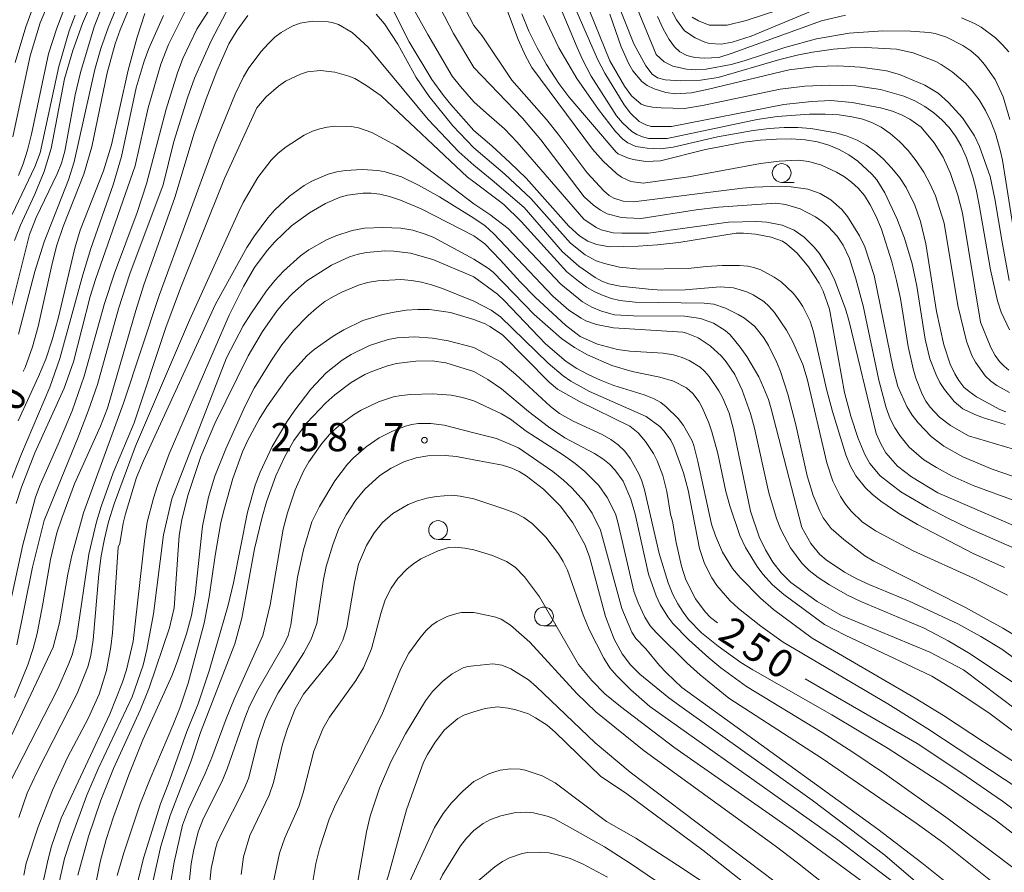
# Model space of a CAD drawing. Units: millimetres. Extents: x -76000 to -74000, y 25500 to 27000.
# Drawn here: x -74829 to -74698, y 26770 to 26884 of the extents above; entities that cross this region are included whole.
import ezdxf

# ---------------------------------------------------------------- set-up
doc = ezdxf.new("R2010")
doc.units = ezdxf.units.MM
for name, color, linetype, lineweight in [('633100_広葉樹林', 7, 'Continuous', 9), ('710100_等高線（計曲線）', 7, 'Continuous', 20), ('710107_等高線（計曲線）（注記）', 7, 'Continuous', 20), ('710200_等高線（主曲線）', 7, 'Continuous', 9), ('731200_図化機測定による標高点', 7, 'Continuous', 20), ('731207_図化機測定による標高点（注記）', 7, 'Continuous', 20)]:
    doc.layers.add(name, color=color, linetype=linetype, lineweight=lineweight)
doc.styles.add('Style-WORKING', font='txt')

msp = doc.modelspace()

# ---------------------------------------------------------------- linework, layer by layer
at = {"layer": '633100_広葉樹林'}
for p, q in [((-74727.24, 26862.24), (-74725.57, 26862.24)), ((-74773.05, 26814.61), (-74771.38, 26814.61)), ((-74758.93, 26803.09), (-74757.26, 26803.09))]:
    msp.add_line(p, q, dxfattribs=at)
for centre in [(-74727.24, 26863.49), (-74773.05, 26815.86), (-74758.93, 26804.34)]:
    msp.add_circle(centre, 1.25, dxfattribs=at)
at = {"layer": '710100_等高線（計曲線）', "flags": 128}
for points in [[(-74828.35, 26837.01), (-74828.11, 26837.53), (-74827.1, 26840.29), (-74826.37, 26842.99), (-74824.47, 26851.58), (-74823.87, 26853.87), (-74823.03, 26856.36), (-74820.29, 26863.33), (-74819.2, 26866.97), (-74817.16, 26876.84), (-74816.08, 26880.72), (-74815.44, 26882.57), (-74813.56, 26887.14), (-74811.49, 26890.9), (-74807.87, 26896.98), (-74806.4, 26900.05), (-74803.86, 26913.74), (-74802.94, 26917.26), (-74800.65, 26924.29)], [(-74768.27, 26869.14), (-74771.36, 26872.63), (-74772.34, 26873.82), (-74773.86, 26875.94), (-74776.92, 26880.99), (-74782.22, 26891.61)], [(-74822.5, 26886.41), (-74823.89, 26882.8), (-74825, 26879.4), (-74827.26, 26868.66), (-74827.77, 26866.53), (-74828.35, 26864.69), (-74829, 26863.17)], [(-74800.77, 26885.97), (-74803.32, 26881.13), (-74805.5, 26876.14), (-74806.47, 26873.51), (-74808.28, 26867.71), (-74809.69, 26861.91), (-74814.15, 26850.02), (-74815.66, 26845.35), (-74818.47, 26835.27), (-74819.64, 26831.85), (-74821.05, 26828.24), (-74825.55, 26817.14), (-74827.12, 26810.89), (-74829.19, 26800.54)], [(-74697.42, 26829.92), (-74700.34, 26830.83), (-74701.5, 26831.28), (-74703.07, 26832.03), (-74704.24, 26833.02), (-74705.55, 26834.62), (-74706.14, 26835.55), (-74706.66, 26836.55), (-74707.49, 26838.7), (-74708.12, 26841.33), (-74709.23, 26848.41), (-74709.85, 26851.38), (-74710.86, 26854.78), (-74711.87, 26857.43), (-74713.49, 26860.84), (-74714.57, 26862.56), (-74715.21, 26863.32), (-74717.1, 26865.05), (-74718.3, 26865.91), (-74719.58, 26866.63), (-74720.96, 26867.21), (-74722.46, 26867.64), (-74724.12, 26867.92), (-74725.95, 26868.04), (-74727.92, 26868.02), (-74730.04, 26867.86), (-74732.3, 26867.58), (-74737.39, 26866.63), (-74743.4, 26865.13), (-74745.35, 26865), (-74747.03, 26865.27), (-74747.79, 26865.49), (-74749.03, 26866.05), (-74749.29, 26866.26), (-74755.61, 26873.66), (-74756.94, 26875.44), (-74758.6, 26877.98), (-74759.85, 26880.17), (-74760.93, 26882.42), (-74761.86, 26884.73)], [(-74727.48, 26885.32), (-74731.96, 26883.82), (-74734.49, 26883.23), (-74736.92, 26883.2), (-74738.32, 26883.77), (-74739.15, 26884.27)], [(-74750.15, 26884.66), (-74748.64, 26880.34), (-74747.62, 26878.05), (-74747.08, 26877.12), (-74745.89, 26875.69), (-74745.17, 26875.16), (-74744.24, 26874.71), (-74742.7, 26874.22), (-74741.39, 26874.07), (-74739.27, 26874.17), (-74737, 26874.69), (-74726.24, 26877.27), (-74722.58, 26877.7), (-74719.76, 26877.78), (-74716.75, 26877.61), (-74713.28, 26877.11), (-74711.54, 26876.62), (-74708.16, 26875.19), (-74706.38, 26874.13), (-74704.98, 26872.89), (-74703.15, 26870.83), (-74701.52, 26868.44), (-74700.85, 26867.03), (-74699.43, 26863), (-74698.82, 26860.03), (-74697.82, 26854.28), (-74696.89, 26849.14)], [(-74768.27, 26869.14), (-74765.9, 26867.12), (-74763.47, 26864.88), (-74761.31, 26862.79), (-74755.63, 26856.39), (-74754.17, 26855.1), (-74753.08, 26854.41), (-74752.51, 26854.17), (-74751.89, 26853.97), (-74750.18, 26853.66), (-74746.39, 26853.74), (-74743.79, 26853.91), (-74740.97, 26854.22), (-74733.3, 26855.44), (-74732.33, 26855.47), (-74730.73, 26855.33), (-74728.62, 26854.91), (-74727.14, 26854.38), (-74726.57, 26854.01), (-74725.18, 26852.78), (-74723.66, 26850.98), (-74722.25, 26848.77), (-74721.72, 26847.72), (-74720.86, 26845.31), (-74718.85, 26834.22), (-74718.03, 26831.03), (-74717.02, 26828.08), (-74716.14, 26825.92), (-74715.48, 26824.73), (-74714.09, 26823.08), (-74711.36, 26820.95), (-74707.69, 26818.83), (-74705.16, 26817.49), (-74702.33, 26816.13), (-74693.64, 26812.29)], [(-74828.29, 26769.83), (-74827.96, 26771.42), (-74826.37, 26776.27), (-74824.45, 26781.16), (-74822.47, 26785.51), (-74819.72, 26790.71), (-74818.24, 26793.97), (-74817.26, 26797.1), (-74816.67, 26800.3), (-74816.46, 26802.16), (-74815.68, 26813.56), (-74815.46, 26814.08), (-74815.03, 26816.78), (-74814.73, 26818), (-74813.27, 26822.89), (-74812.33, 26825.1), (-74802.7, 26845.97), (-74798.53, 26853.53), (-74797.51, 26855.12), (-74795.73, 26857.51), (-74794.79, 26858.57), (-74792.87, 26860.41), (-74790.92, 26861.83), (-74789.89, 26862.42), (-74787.69, 26863.34), (-74786.56, 26863.64), (-74785.41, 26863.82), (-74783.18, 26863.95), (-74781.09, 26863.82), (-74780.1, 26863.65), (-74777.94, 26862.99), (-74775.64, 26861.85), (-74772.86, 26860.33), (-74768.27, 26857.47)], [(-74694.73, 26794.42), (-74702.12, 26799.33), (-74705.05, 26801.09), (-74708.22, 26802.77), (-74716.69, 26806.33), (-74718.47, 26807.18), (-74720.86, 26808.55), (-74722.37, 26809.53), (-74723.57, 26810.46), (-74724.55, 26811.45), (-74726.04, 26813.49), (-74727.33, 26815.92), (-74727.91, 26817.38), (-74728.94, 26820.81), (-74730.84, 26829.46), (-74731.4, 26831.4), (-74732.49, 26834.53), (-74733.5, 26836.6), (-74734.62, 26838.28), (-74735.26, 26839.04), (-74736.75, 26840.44), (-74738.39, 26841.52), (-74739.93, 26842.13), (-74740.43, 26842.24), (-74749.67, 26842.82), (-74751.94, 26843.28), (-74753.34, 26843.77), (-74753.98, 26844.11), (-74755.6, 26845.2), (-74757.76, 26847.06), (-74765.61, 26855.36), (-74766.78, 26856.43), (-74768.27, 26857.47)], [(-74768.27, 26843.93), (-74771.4, 26844.88), (-74774.21, 26845.26), (-74775.73, 26845.28), (-74777.28, 26845.18), (-74778.88, 26844.94), (-74780.43, 26844.62), (-74783.08, 26843.79), (-74785.62, 26842.55), (-74787.04, 26841.71), (-74789.56, 26839.96), (-74790.5, 26839.15), (-74793, 26836.4), (-74795.88, 26832.3), (-74796.89, 26830.67), (-74798.47, 26827.76), (-74799.11, 26826.3), (-74800.39, 26822.73), (-74801.53, 26818.79), (-74801.99, 26816.85), (-74802.78, 26812.47), (-74803.58, 26806.96), (-74804.25, 26803.42), (-74806.37, 26795.43), (-74807.45, 26792.24), (-74808.39, 26789.8), (-74811.44, 26782.67), (-74812.79, 26779.2), (-74814.95, 26772.79), (-74815.81, 26769.77)], [(-74768.27, 26843.93), (-74766.79, 26843.37), (-74766.15, 26843.03), (-74764.48, 26841.88), (-74758.23, 26835.59), (-74757.11, 26834.66), (-74754.18, 26833.01), (-74747.47, 26829.72), (-74746.36, 26828.81), (-74745.4, 26827.69), (-74744.33, 26826.05), (-74743.82, 26825.09), (-74743.07, 26823.15), (-74742.57, 26821), (-74742.08, 26817.96), (-74741.79, 26817.05), (-74741.32, 26814.19), (-74740.58, 26811.04), (-74740.01, 26809.22), (-74738.71, 26806.7), (-74737.44, 26804.95), (-74736.72, 26804.2), (-74735.81, 26803.46)], [(-74803.77, 26765.75), (-74803.31, 26770.7), (-74802.74, 26773.32), (-74802.48, 26774.13), (-74802.03, 26775.18), (-74798.9, 26781.32), (-74798.33, 26782.71), (-74797.03, 26787.81), (-74796.15, 26790.45), (-74795.63, 26791.7), (-74794.36, 26794.15), (-74790.96, 26799.47), (-74789.98, 26801.29), (-74789.22, 26803.37), (-74788.31, 26809.25), (-74787.95, 26811), (-74787.1, 26813.9), (-74786.28, 26816.05), (-74785.31, 26817.91), (-74784.07, 26819.78), (-74782.79, 26821.33), (-74780.8, 26823.12), (-74779.31, 26824.1), (-74777.61, 26824.96), (-74775.97, 26825.49), (-74774.41, 26825.74), (-74772.1, 26825.81), (-74770.57, 26825.66), (-74768.27, 26825.24)], [(-74690.31, 26752.63), (-74713.5, 26772.51), (-74723.16, 26779.82), (-74740.52, 26792.2), (-74742.27, 26793.46), (-74746.17, 26796.63), (-74747.41, 26797.9), (-74748.49, 26799.35), (-74749.55, 26801.31), (-74750.74, 26804.34), (-74752.87, 26812.3), (-74753.46, 26813.95), (-74755.07, 26816.82), (-74756.73, 26819.06), (-74759, 26821.29), (-74761.29, 26823.09), (-74762.23, 26823.68), (-74763.22, 26824.13), (-74764.44, 26824.51), (-74768.27, 26825.24)], [(-74724.11, 26795.99), (-74709.18, 26787.37), (-74703.36, 26783.53), (-74697.78, 26779.68), (-74692.38, 26775.58), (-74680.13, 26765.2)], [(-74768.27, 26791.6), (-74769.6, 26791.16), (-74770.42, 26790.73), (-74772.17, 26789.22), (-74773.44, 26787.57), (-74774.47, 26785.92), (-74774.98, 26784.88), (-74777.24, 26778.52), (-74779.65, 26769.8), (-74780.61, 26767), (-74783.89, 26759.19), (-74786.26, 26752.61), (-74792.86, 26737.38), (-74793.86, 26735.69), (-74795.27, 26733.63), (-74797.13, 26731.47), (-74805.31, 26725.18), (-74807.77, 26723.06), (-74812.22, 26718.59), (-74817.31, 26712.81), (-74819.89, 26709.49), (-74823.31, 26704.54), (-74826.53, 26698.98), (-74830.43, 26691.24)], [(-74768.27, 26791.6), (-74766.76, 26792.06), (-74765.13, 26792.26), (-74763.71, 26792.1), (-74762.67, 26791.87), (-74761.01, 26791.32), (-74760.05, 26790.82), (-74758.52, 26789.85), (-74757.42, 26788.91), (-74751.36, 26782.98), (-74748.08, 26780.81), (-74737.73, 26773.17), (-74721.99, 26760.7)]]:
    msp.add_lwpolyline(points, dxfattribs=at)
at = {"layer": '710200_等高線（主曲線）', "flags": 128}
for points in [[(-74829.75, 26868.32), (-74827.43, 26879.11), (-74826.11, 26883.5), (-74824.32, 26887.81), (-74823.27, 26889.93), (-74821.98, 26892.25), (-74818.13, 26898.56), (-74817.4, 26899.96), (-74816.59, 26902.1), (-74816.15, 26903.62), (-74815.21, 26907.47), (-74812.48, 26923.26), (-74812.5, 26925.25), (-74813.26, 26932.63), (-74813.67, 26937.65), (-74813.78, 26945.25), (-74813.55, 26949.35), (-74810.85, 26966.04), (-74809.61, 26972.64), (-74806.01, 26989.69), (-74805.13, 26994.57), (-74804.36, 27000)], [(-74809.31, 27000), (-74809.31, 26999.98), (-74811.19, 26980.97), (-74812.01, 26970.61), (-74812.68, 26965.82), (-74814.39, 26956.84), (-74815.62, 26948.72), (-74815.92, 26944.59), (-74815.93, 26939.64), (-74815.54, 26933.69), (-74814.49, 26924.73), (-74814.42, 26920.98), (-74814.63, 26919.56), (-74815.29, 26915.99), (-74815.95, 26912.8), (-74817.2, 26905.42), (-74817.67, 26902.83), (-74818.36, 26900.68), (-74825.03, 26889.88), (-74827.2, 26885.15), (-74828, 26883), (-74829.42, 26878.24)], [(-74752.39, 26899.77), (-74743.98, 26879.29), (-74742.91, 26878.32), (-74741.76, 26877.73), (-74739.91, 26877.32), (-74738.7, 26877.24), (-74737.29, 26877.33), (-74733.98, 26877.97), (-74732.26, 26878.44), (-74726.81, 26880.24), (-74722.61, 26881.39), (-74718.26, 26882.14), (-74713.73, 26882.45), (-74710.05, 26882.4), (-74707.56, 26882.23), (-74706.78, 26882.08), (-74705.26, 26881.6), (-74703.1, 26880.51), (-74702.02, 26879.77), (-74701.05, 26878.93), (-74700.18, 26877.98), (-74698.76, 26875.96), (-74697.69, 26873.65), (-74696.83, 26870.62)], [(-74696.23, 26855.39), (-74697.81, 26865.19), (-74698.09, 26866.52), (-74698.75, 26868.74), (-74699.34, 26870.35), (-74700.06, 26871.84), (-74700.91, 26873.23), (-74701.82, 26874.46), (-74702.73, 26875.49), (-74704.5, 26876.99), (-74705.96, 26877.98), (-74706.69, 26878.36), (-74709.7, 26879.5), (-74711.91, 26880), (-74716, 26880.21), (-74718.14, 26880.19), (-74720.33, 26880.02), (-74723.12, 26879.62), (-74725.18, 26879.22), (-74727.5, 26878.65), (-74735.69, 26876.24), (-74738.06, 26875.86), (-74740.68, 26875.79), (-74742.76, 26875.9), (-74743.79, 26876.18), (-74744.52, 26876.67), (-74745.34, 26877.8), (-74746.94, 26880.7), (-74753.2, 26896.53)], [(-74756.05, 26893.06), (-74750.14, 26878.44), (-74748.21, 26875.05), (-74747.24, 26873.78), (-74745.96, 26872.69), (-74745.37, 26872.43), (-74744.48, 26872.25), (-74743.29, 26872.16), (-74740.21, 26872.1), (-74737.8, 26872.51), (-74727.42, 26874.68), (-74724.17, 26875.06), (-74720.89, 26875.22), (-74717.37, 26875.12), (-74714.08, 26874.63), (-74710.95, 26873.73), (-74709.49, 26873.11), (-74708.16, 26872.38), (-74706.96, 26871.53), (-74705.88, 26870.58), (-74704.92, 26869.54), (-74704.07, 26868.41), (-74703.3, 26867.1), (-74702.6, 26865.51), (-74701.77, 26862.99), (-74701.32, 26861.28), (-74700.89, 26859.26), (-74699.4, 26850.55), (-74698.47, 26846.44), (-74697.98, 26844.91), (-74696.88, 26842.55)], [(-74830.55, 26804.02), (-74828.41, 26813.89), (-74826.7, 26820.24), (-74826.09, 26821.87), (-74823.68, 26827.31), (-74821.84, 26831.77), (-74820.23, 26836.38), (-74817.5, 26846.06), (-74816.2, 26850.13), (-74813.17, 26858.2), (-74811.93, 26862.06), (-74809.32, 26872), (-74807.8, 26876.83), (-74807.06, 26878.75), (-74805.2, 26882.66), (-74800.48, 26890.06)], [(-74758.59, 26890), (-74754.5, 26880.21), (-74753.81, 26878.63), (-74752.64, 26876.39), (-74749.26, 26871.12), (-74748.46, 26870.17), (-74747.2, 26869.03), (-74746.53, 26868.61), (-74745.79, 26868.29), (-74744.95, 26868.1), (-74742.49, 26868.08), (-74730.51, 26870.64), (-74727.82, 26871.03), (-74723.52, 26871.34), (-74721.44, 26871.35), (-74719.56, 26871.23), (-74717.89, 26871), (-74716.41, 26870.66), (-74715.14, 26870.2), (-74713.96, 26869.59), (-74712.76, 26868.75), (-74711.55, 26867.71), (-74710.37, 26866.48), (-74709.29, 26865.11), (-74708.29, 26863.59), (-74707.42, 26862), (-74706.71, 26860.44), (-74705.56, 26856.81), (-74703.73, 26845.82), (-74702.59, 26841.04), (-74701.9, 26839.15), (-74701.41, 26838.24), (-74700.11, 26836.45), (-74699.36, 26835.72), (-74698.55, 26835.12), (-74696.88, 26834.19)], [(-74765.2, 26888.9), (-74762.39, 26881.31), (-74761.41, 26879.11), (-74760.55, 26877.55), (-74752.47, 26866.67), (-74751.02, 26865.08), (-74749.26, 26863.4), (-74748.59, 26862.92), (-74747.35, 26862.37), (-74745.72, 26862.13), (-74739.68, 26862.97), (-74730.08, 26864.75), (-74727.57, 26865.05), (-74725.03, 26865.22), (-74723.61, 26865.02), (-74721.94, 26864.52), (-74719.93, 26863.59), (-74718.88, 26862.97), (-74717.92, 26862.26), (-74717.03, 26861.46), (-74716.21, 26860.49), (-74715.42, 26859.26), (-74714.67, 26857.77), (-74713.95, 26856.01), (-74712.55, 26851.62), (-74711.92, 26849.16), (-74711.41, 26846.75), (-74710.37, 26840.34), (-74709.72, 26837.37), (-74709.36, 26836.12), (-74708.51, 26833.98), (-74708.01, 26833.07), (-74707.46, 26832.26), (-74706.2, 26830.91), (-74704.75, 26829.82), (-74702.33, 26828.44), (-74690.31, 26824.87)], [(-74696.94, 26837.18), (-74697.57, 26837.71), (-74698.18, 26838.35), (-74698.78, 26839.16), (-74699.36, 26840.21), (-74700.74, 26843.6), (-74703.12, 26858.15), (-74703.77, 26860.53), (-74704.71, 26863.42), (-74705.71, 26865.62), (-74706.89, 26867.51), (-74708.65, 26869.6), (-74710.13, 26870.65), (-74711.18, 26871.2), (-74712.48, 26871.72), (-74714.06, 26872.19), (-74717.82, 26872.91), (-74720.69, 26873.16), (-74723.25, 26873.04), (-74726.96, 26872.62), (-74741.92, 26869.67), (-74744.63, 26869.71), (-74745.34, 26869.92), (-74746.25, 26870.37), (-74747.4, 26871.45), (-74748.24, 26872.6), (-74750.82, 26876.79), (-74751.8, 26878.67), (-74756.68, 26889.91)], [(-74768.27, 26877.56), (-74771.01, 26882.1), (-74773.98, 26887.89)], [(-74806.28, 26886.07), (-74808.99, 26880.63), (-74810.03, 26877.99), (-74811.7, 26872.2), (-74813.45, 26864.43), (-74818.71, 26849.29), (-74819.41, 26847.01), (-74821.67, 26838.28), (-74822.89, 26834.78), (-74826.82, 26826.16), (-74828.57, 26821.56), (-74829.28, 26819.41)], [(-74777.13, 26886.85), (-74774.42, 26881.95), (-74771.15, 26876.42), (-74770.06, 26875.01), (-74768.27, 26872.98)], [(-74770.05, 26886.61), (-74768.27, 26883.18)], [(-74817.8, 26885.83), (-74818.9, 26883), (-74820.74, 26876.9), (-74821.44, 26873.93), (-74822.81, 26866.39), (-74823.24, 26864.79), (-74823.81, 26863.39), (-74826.61, 26857.56), (-74827.52, 26855.27), (-74831.1, 26840.87)], [(-74829.5, 26854.48), (-74828.74, 26856.53), (-74826.83, 26860.66), (-74825.57, 26863.68), (-74824.62, 26866.74), (-74822.87, 26876.07), (-74821.74, 26879.84), (-74820.46, 26883.41), (-74819.46, 26885.7)], [(-74812.16, 26884.75), (-74813.16, 26881.61), (-74814.36, 26877.19), (-74816.58, 26867.26), (-74817.64, 26863.79), (-74820.76, 26855.87), (-74821.49, 26853.47), (-74823.72, 26844.1), (-74824.48, 26841.22), (-74825.34, 26838.64), (-74826.31, 26836.34), (-74829.05, 26830.44)], [(-74828.97, 26841.99), (-74826.83, 26850.34), (-74825.57, 26854.29), (-74822.32, 26862.56), (-74821.55, 26864.98), (-74818.79, 26877.29), (-74818, 26880.08), (-74817.04, 26882.84), (-74815.91, 26885.58)], [(-74742.07, 26885.43), (-74741.24, 26883.94), (-74740.21, 26882.47), (-74738.78, 26881.51), (-74737.46, 26880.93), (-74736.88, 26880.78), (-74735.29, 26880.68), (-74733.84, 26880.96), (-74731.29, 26881.72), (-74723.1, 26885.18)], [(-74768.27, 26864.52), (-74770.28, 26866.32), (-74774.38, 26870.61), (-74782.39, 26880.26), (-74784.52, 26882.21), (-74786.31, 26883.3), (-74787.15, 26883.58), (-74787.72, 26883.67), (-74789.8, 26883.74), (-74791.42, 26883.48), (-74792.51, 26883.06), (-74793.96, 26882.22), (-74794.81, 26881.59), (-74795.71, 26880.74), (-74796.64, 26879.69), (-74798.28, 26877.5), (-74798.98, 26876.31), (-74800.09, 26874), (-74802.84, 26867.23), (-74810.24, 26847.15), (-74814.99, 26832.78), (-74820.34, 26818.14), (-74821.88, 26812.47), (-74822.4, 26809.99), (-74823.51, 26803.46), (-74824.36, 26800.22), (-74833.34, 26781.3)], [(-74830.22, 26821.86), (-74828.59, 26826.04), (-74824.79, 26834.93), (-74823.47, 26838.74), (-74820.41, 26849.91), (-74819.33, 26853.41), (-74816.36, 26861.9), (-74815.27, 26865.68), (-74813.31, 26874.86), (-74812.24, 26878.41), (-74811.6, 26880.11), (-74809.67, 26884.48)], [(-74821.41, 26884.54), (-74822.21, 26882.45), (-74823.61, 26877.7), (-74826.08, 26866.16), (-74826.79, 26864.3), (-74829.82, 26857.94)], [(-74825.73, 26806), (-74824.74, 26811.93), (-74823.87, 26815.47), (-74823.23, 26817.46), (-74821.5, 26822.02), (-74818.04, 26829.72), (-74817.14, 26832.12), (-74813.36, 26845.16), (-74812.27, 26848.56), (-74808.16, 26860.21), (-74805.55, 26868.78), (-74803.96, 26873.4), (-74802.56, 26877.07), (-74800.93, 26880.72), (-74799.85, 26882.54), (-74798.42, 26884.52)], [(-74781.28, 26884.66), (-74780.19, 26883.37), (-74778.43, 26880.66), (-74775.95, 26876.24), (-74774.23, 26873.69), (-74771.08, 26869.78), (-74768.27, 26866.86)], [(-74697.37, 26831.63), (-74698.14, 26831.95), (-74701.26, 26833.65), (-74702.25, 26834.32), (-74702.93, 26834.94), (-74703.62, 26835.8), (-74704.16, 26836.7), (-74704.77, 26837.99), (-74705.61, 26840.55), (-74706.59, 26845.03), (-74708.02, 26854.03), (-74708.75, 26857.04), (-74709.49, 26859.21), (-74710.62, 26861.57), (-74711.48, 26862.83), (-74712.55, 26864.15), (-74713.71, 26865.39), (-74714.85, 26866.41), (-74715.97, 26867.21), (-74717.16, 26867.85), (-74718.51, 26868.39), (-74720.03, 26868.84), (-74723.34, 26869.42), (-74725.08, 26869.54), (-74726.92, 26869.54), (-74728.91, 26869.42), (-74731.03, 26869.17), (-74735.79, 26868.31), (-74741.72, 26866.94), (-74743.39, 26866.73), (-74745.15, 26866.79), (-74746.66, 26867.04), (-74747.75, 26867.52), (-74748.4, 26867.99), (-74749.38, 26869.03), (-74751.68, 26871.96), (-74754.53, 26876.08), (-74756.96, 26880.18), (-74758.97, 26884.51)], [(-74718.74, 26884.55), (-74721.93, 26883.78), (-74733.83, 26879.46), (-74735.62, 26878.89), (-74737.58, 26878.81), (-74738.82, 26878.9), (-74739.87, 26879.17), (-74740.82, 26879.66), (-74741.54, 26880.32), (-74742.25, 26881.28), (-74743.04, 26882.7), (-74743.79, 26884.37)], [(-74696.97, 26879.63), (-74697.82, 26880.64), (-74698.75, 26881.54), (-74700.62, 26882.94), (-74701.51, 26883.44), (-74703.26, 26884.18)], [(-74692.61, 26821.72), (-74699.19, 26823.97), (-74703.07, 26825.61), (-74705.62, 26827.04), (-74707.31, 26828.35), (-74709.02, 26830.14), (-74709.83, 26831.2), (-74710.54, 26832.35), (-74711.76, 26835.01), (-74712.36, 26837.43), (-74714.89, 26849.83), (-74716.17, 26853.65), (-74716.85, 26855.1), (-74718.45, 26857.68), (-74719.23, 26858.64), (-74720.67, 26859.92), (-74722.09, 26860.76), (-74723.76, 26861.32), (-74725.97, 26861.66), (-74727.38, 26861.72), (-74730.9, 26861.62), (-74732.44, 26861.48), (-74746.99, 26859.62), (-74748.38, 26859.74), (-74749.62, 26860.14), (-74750.22, 26860.49), (-74750.97, 26861.12), (-74753.17, 26863.51), (-74757.03, 26868.67), (-74758.61, 26870.62), (-74763.2, 26875.89), (-74767.19, 26881.79), (-74768.27, 26883.18)], [(-74830.17, 26782.11), (-74823.73, 26794.66), (-74822.27, 26798.05), (-74821.85, 26799.19), (-74821.27, 26801.44), (-74819.62, 26812.66), (-74818.58, 26816.94), (-74817.95, 26818.99), (-74816.36, 26823.48), (-74813.55, 26830.17), (-74809.35, 26842.88), (-74807.37, 26848.12), (-74801.51, 26862.74), (-74797.19, 26872.19), (-74795.96, 26873.63), (-74794.32, 26875.09), (-74793.38, 26875.73), (-74791.4, 26876.69), (-74790.47, 26876.98), (-74788.74, 26877.17), (-74786.79, 26876.94), (-74784.93, 26876.42), (-74784.16, 26876.08), (-74782.69, 26875.21), (-74780.65, 26873.76), (-74769.12, 26862.95), (-74768.27, 26862.31)], [(-74768.27, 26877.56), (-74761.77, 26870.79), (-74759.34, 26867.91), (-74753.59, 26860.33), (-74752.31, 26859.2), (-74751.41, 26858.54), (-74750.51, 26858.06), (-74748.75, 26857.6), (-74747.92, 26857.49), (-74745.97, 26857.44), (-74738.63, 26858.58), (-74735.65, 26858.93), (-74728.03, 26859.47), (-74726.71, 26859.3), (-74724.79, 26858.72), (-74722.74, 26857.66), (-74721.84, 26857.04), (-74721.06, 26856.37), (-74719.83, 26855.07), (-74719.03, 26853.87), (-74718.18, 26852.09), (-74717.33, 26849.37), (-74716.37, 26845.79), (-74714.28, 26835.83), (-74713.31, 26832.17), (-74712.76, 26830.71), (-74712.15, 26829.5), (-74711.5, 26828.49), (-74710.22, 26826.91), (-74708.29, 26825.24), (-74706.6, 26824.18), (-74704.49, 26823.03), (-74701.71, 26821.78), (-74695.89, 26819.67)], [(-74692.43, 26814.78), (-74706.4, 26820.84), (-74709.95, 26822.94), (-74711.81, 26824.38), (-74713.34, 26826.18), (-74714.02, 26827.35), (-74714.63, 26828.75), (-74718.23, 26843.69), (-74718.72, 26845.35), (-74720.15, 26849.14), (-74720.85, 26850.61), (-74722.25, 26852.81), (-74722.93, 26853.65), (-74724.23, 26854.93), (-74725.58, 26855.87), (-74727.16, 26856.54), (-74729.21, 26856.93), (-74730.54, 26857.01), (-74734.31, 26856.91), (-74745, 26855.45), (-74748.56, 26855.44), (-74749.71, 26855.52), (-74751.3, 26855.89), (-74751.99, 26856.2), (-74753.61, 26857.33), (-74762.5, 26867.62), (-74764.21, 26869.37), (-74766.59, 26871.46), (-74768.27, 26872.98)], [(-74768.27, 26859.39), (-74776.32, 26865.5), (-74778.59, 26867.12), (-74781.87, 26868.9), (-74783.64, 26869.51), (-74784.62, 26869.67), (-74786.8, 26869.72), (-74787.83, 26869.6), (-74788.8, 26869.39), (-74789.8, 26869.05), (-74790.9, 26868.52), (-74793.3, 26867), (-74794.36, 26866.13), (-74795.3, 26865.2), (-74797.06, 26862.88), (-74799.04, 26859.54), (-74799.62, 26858.36), (-74806.18, 26843.87), (-74813.38, 26827.04), (-74816.25, 26819.37), (-74816.98, 26816.95), (-74817.54, 26814.7), (-74817.96, 26812.44), (-74818.28, 26809.97), (-74819.01, 26801.21), (-74819.35, 26799.11), (-74819.76, 26797.6), (-74821.18, 26794.06), (-74826.5, 26783.59), (-74827.84, 26780.74), (-74828.96, 26777.52)], [(-74768.27, 26866.86), (-74764.16, 26863.33), (-74760.66, 26860.09), (-74755.37, 26854.14), (-74753.45, 26852.57), (-74751.96, 26851.76), (-74750.87, 26851.41), (-74748.85, 26850.94), (-74746.17, 26850.68), (-74739.72, 26850.75), (-74737.32, 26851.03), (-74735.18, 26851.14), (-74732.86, 26851.16), (-74731.75, 26851.07), (-74730.93, 26850.9), (-74730.01, 26850.55), (-74728.24, 26849.59), (-74727.32, 26848.95), (-74725.71, 26847.46), (-74725.02, 26846.6), (-74724.41, 26845.67), (-74723.43, 26843.71), (-74722.99, 26842.28), (-74721.26, 26834.66), (-74720.47, 26831.65), (-74718.68, 26825.89), (-74718.11, 26824.47), (-74717.33, 26823.09), (-74716.07, 26821.49), (-74715.19, 26820.65), (-74714.03, 26819.72), (-74711.6, 26818.05), (-74709.13, 26816.58), (-74701.72, 26812.73), (-74697.54, 26810.85)], [(-74697.14, 26807.18), (-74701.68, 26809.44), (-74709.69, 26813.09), (-74714.74, 26815.74), (-74716.52, 26816.97), (-74717.96, 26818.36), (-74718.74, 26819.32), (-74719.39, 26820.33), (-74720.4, 26822.37), (-74721.21, 26824.82), (-74723.82, 26836.04), (-74724.43, 26837.95), (-74725.81, 26841.07), (-74726.59, 26842.51), (-74728.21, 26844.9), (-74728.94, 26845.74), (-74729.6, 26846.33), (-74731.04, 26847.22), (-74731.9, 26847.63), (-74733.67, 26848.19), (-74735.42, 26848.3), (-74740.12, 26847.9), (-74743.28, 26847.88), (-74745.01, 26847.98), (-74748.78, 26848.4), (-74750.28, 26848.69), (-74751.21, 26849.04), (-74752.1, 26849.54), (-74754.26, 26851.04), (-74756.45, 26852.99), (-74761.59, 26858.9), (-74765.84, 26862.53), (-74768.27, 26864.52)], [(-74768.27, 26862.31), (-74765.03, 26859.88), (-74764.26, 26859.27), (-74761.96, 26857.04), (-74755.88, 26850.32), (-74754.34, 26849.06), (-74753.24, 26848.27), (-74752.14, 26847.62), (-74751.05, 26847.13), (-74749.94, 26846.76), (-74748.8, 26846.49), (-74746.75, 26846.25), (-74737.58, 26846.14), (-74736.26, 26846), (-74734.73, 26845.46), (-74733.03, 26844.63), (-74732.21, 26844.13), (-74730.83, 26843), (-74729.62, 26841.48), (-74729, 26840.48), (-74727.88, 26838.22), (-74727.4, 26837.01), (-74726.43, 26833.97), (-74725.35, 26829.89), (-74723.85, 26823.1), (-74723.03, 26820.48), (-74722.15, 26818.37), (-74721.69, 26817.49), (-74720.63, 26816.07), (-74718.96, 26814.58), (-74716.16, 26812.4), (-74714.97, 26811.7), (-74702.71, 26805.52), (-74697.75, 26802.79), (-74685.97, 26795.71)], [(-74825.83, 26768.3), (-74825.04, 26771.95), (-74824.57, 26773.71), (-74823.3, 26777.43), (-74816.8, 26791.31), (-74815.13, 26795.57), (-74814.6, 26797.21), (-74813.68, 26801), (-74812.19, 26814.37), (-74811.83, 26816.9), (-74811, 26820.1), (-74810.45, 26821.81), (-74808.88, 26826.01), (-74800.88, 26844.51), (-74798.99, 26848.36), (-74797.51, 26850.89), (-74795.83, 26853.14), (-74794.82, 26854.29), (-74792.57, 26856.42), (-74790.17, 26858.19), (-74788.07, 26859.44), (-74786.12, 26860.25), (-74785.12, 26860.53), (-74783.06, 26860.81), (-74781.99, 26860.81), (-74780.83, 26860.68), (-74779.51, 26860.36), (-74778.05, 26859.85), (-74775.28, 26858.69), (-74768.27, 26855.1)], [(-74683.22, 26789.21), (-74697.89, 26799.97), (-74700.68, 26801.67), (-74703.76, 26803.34), (-74710.34, 26806.43), (-74715.48, 26808.53), (-74717.11, 26809.31), (-74718.85, 26810.26), (-74721.32, 26811.87), (-74722.15, 26812.61), (-74723.35, 26814.08), (-74724.53, 26816.18), (-74728.62, 26832.03), (-74728.99, 26833.26), (-74729.67, 26834.89), (-74730.3, 26836.28), (-74731.9, 26839.01), (-74732.75, 26840.24), (-74734.12, 26841.91), (-74734.75, 26842.46), (-74736.32, 26843.44), (-74738.06, 26844.1), (-74740.15, 26844.4), (-74747, 26844.43), (-74749.53, 26844.58), (-74751.28, 26845.07), (-74752.56, 26845.59), (-74753.81, 26846.31), (-74756.67, 26848.64), (-74763.71, 26856.07), (-74766.14, 26857.97), (-74768.27, 26859.39)], [(-74768.27, 26851.98), (-74773.7, 26854.91), (-74774.76, 26855.34), (-74776.41, 26855.85), (-74778, 26856.12), (-74780.42, 26856.21), (-74782.84, 26856.12), (-74784.5, 26855.83), (-74786.69, 26855.09), (-74787.94, 26854.56), (-74790.28, 26853.26), (-74791.39, 26852.46), (-74793.67, 26850.38), (-74794.81, 26849.13), (-74795.92, 26847.77), (-74798.03, 26844.72), (-74799.02, 26843.09), (-74801.25, 26838.82), (-74808.56, 26820.02), (-74809.67, 26815.22), (-74810.99, 26804.68), (-74811.86, 26799.91), (-74812.38, 26797.85), (-74813.85, 26793.62), (-74818.37, 26784.02), (-74819.86, 26780.5), (-74821.98, 26774.76), (-74822.87, 26772.04), (-74823.7, 26768.28)], [(-74768.27, 26855.1), (-74766.83, 26854.06), (-74764.77, 26851.91), (-74762.1, 26848.96), (-74760.08, 26846.88), (-74756.05, 26843.19), (-74754.1, 26841.66), (-74751.77, 26840.66), (-74749.12, 26839.95), (-74747.5, 26839.7), (-74743.05, 26839.47), (-74741.65, 26839.24), (-74740.51, 26838.88), (-74739.56, 26838.46), (-74738.11, 26837.58), (-74737.52, 26837.05), (-74736.9, 26836.33), (-74735.63, 26834.43), (-74735.1, 26833.46), (-74734.23, 26831.47), (-74733.68, 26829.28), (-74731.38, 26818.38), (-74730.24, 26814.96), (-74729.4, 26813.22), (-74728.41, 26811.58), (-74727.31, 26810.14), (-74726.03, 26808.88), (-74722.51, 26806.34), (-74719.25, 26804.46), (-74707.48, 26799.56), (-74703.01, 26797.21), (-74688.87, 26786.52)], [(-74821.07, 26769.84), (-74819.65, 26774.96), (-74818, 26779.84), (-74816.32, 26784.03), (-74812.75, 26791.82), (-74811.55, 26794.83), (-74808.85, 26802.8), (-74808.25, 26805.48), (-74807.56, 26815.11), (-74807.2, 26817.2), (-74806.42, 26820.48), (-74804.66, 26825.67), (-74802.83, 26830.09), (-74798.37, 26839.09), (-74796.45, 26842.35), (-74794.49, 26845.14), (-74793.48, 26846.35), (-74792.47, 26847.42), (-74790.56, 26849.1), (-74787.27, 26851.18), (-74784.84, 26852.31), (-74783.72, 26852.65), (-74782.6, 26852.89), (-74780.16, 26853.1), (-74778.93, 26853.08), (-74776.71, 26852.81), (-74773.76, 26851.96), (-74768.27, 26849.63)], [(-74679.1, 26776.1), (-74699.45, 26791.34), (-74702.17, 26793.17), (-74704.82, 26794.91), (-74707.23, 26796.36), (-74718.78, 26801.82), (-74721.52, 26803.25), (-74726.96, 26807.24), (-74728.46, 26808.55), (-74729.73, 26809.96), (-74730.52, 26810.99), (-74732.06, 26813.51), (-74732.81, 26815.15), (-74734.17, 26819.08), (-74734.68, 26820.99), (-74735.73, 26826.08), (-74736.53, 26828.95), (-74736.95, 26830.18), (-74737.82, 26832.21), (-74738.25, 26832.98), (-74739.1, 26834.09), (-74739.91, 26834.82), (-74741.64, 26835.72), (-74743.47, 26836.27), (-74747.17, 26837), (-74749.89, 26837.81), (-74753.11, 26839.21), (-74754.85, 26840.19), (-74756.58, 26841.4), (-74760.22, 26844.59), (-74765.7, 26850.27), (-74766.33, 26850.76), (-74768.27, 26851.98)], [(-74768.27, 26846.41), (-74772.45, 26848.1), (-74773.94, 26848.59), (-74775.27, 26848.94), (-74776.58, 26849.16), (-74778.01, 26849.26), (-74781.08, 26849.1), (-74782.44, 26848.86), (-74783.65, 26848.53), (-74785.9, 26847.6), (-74787.01, 26847.02), (-74788.13, 26846.33), (-74789.25, 26845.47), (-74790.37, 26844.46), (-74792.31, 26842.49), (-74793.87, 26840.56), (-74795.24, 26838.52), (-74797.56, 26834.77), (-74798.77, 26832.45), (-74801.36, 26826.71), (-74802.82, 26823.05), (-74803.67, 26820.25), (-74804.47, 26816.39), (-74805.43, 26807.26), (-74805.94, 26804.47), (-74806.61, 26802), (-74807.78, 26798.41), (-74808.51, 26796.48), (-74812.41, 26787.87), (-74814.29, 26783.22), (-74816.32, 26777.61), (-74817.31, 26774.57), (-74818.12, 26771.58), (-74819.43, 26764.95)], [(-74768.27, 26849.63), (-74765.12, 26847.34), (-74764.17, 26846.44), (-74758.74, 26840.7), (-74755.97, 26838.36), (-74754.56, 26837.43), (-74753.04, 26836.59), (-74751.4, 26835.83), (-74749.63, 26835.14), (-74745.55, 26833.88), (-74744.23, 26833.38), (-74743.33, 26832.86), (-74742.63, 26832.31), (-74741.04, 26830.75), (-74740.33, 26829.8), (-74739.19, 26827.74), (-74738.95, 26827.14), (-74738.41, 26825.02), (-74736.6, 26816.65), (-74736.05, 26815.07), (-74735.11, 26812.92), (-74733.78, 26810.73), (-74732.79, 26809.51), (-74730.08, 26806.78), (-74728.31, 26805.28), (-74723.17, 26801.43), (-74709.45, 26793.42), (-74705.68, 26791.1), (-74694.88, 26783.99)], [(-74695.5, 26781.23), (-74707.73, 26789.35), (-74713.1, 26792.69), (-74727.02, 26800.9), (-74730, 26803.05), (-74732.98, 26805.39), (-74734.16, 26806.46), (-74735.89, 26808.46), (-74736.55, 26809.49), (-74737.53, 26811.41), (-74738.19, 26813.39), (-74739.7, 26821.2), (-74740.34, 26823.48), (-74741.59, 26826.93), (-74742.03, 26827.84), (-74742.9, 26829.07), (-74743.49, 26829.65), (-74745.3, 26831.01), (-74752.87, 26834.34), (-74755.33, 26835.73), (-74756.36, 26836.45), (-74758.39, 26838.14), (-74764.74, 26844.32), (-74765.98, 26845.21), (-74768.27, 26846.41)], [(-74816.34, 26755.53), (-74812.31, 26772.08), (-74810.04, 26779.35), (-74809.05, 26781.97), (-74806.56, 26788.99), (-74805.02, 26792.66), (-74803.55, 26797.06), (-74801.05, 26805.82), (-74800.32, 26808.82), (-74798.47, 26818.25), (-74797.43, 26821.85), (-74796.77, 26823.6), (-74795.17, 26827.01), (-74793.2, 26830.31), (-74792.15, 26831.86), (-74790.01, 26834.67), (-74787.97, 26836.85), (-74785.84, 26838.54), (-74784.64, 26839.28), (-74782.17, 26840.49), (-74779.71, 26841.29), (-74778.5, 26841.51), (-74776.14, 26841.63), (-74773.8, 26841.45), (-74771.71, 26841.12), (-74768.27, 26840.2)], [(-74768.27, 26840.2), (-74764.68, 26838.29), (-74762.69, 26836.61), (-74758.07, 26832.32), (-74756.86, 26831.39), (-74755.05, 26830.39), (-74751.16, 26828.61), (-74750, 26827.94), (-74749.02, 26827.21), (-74748.17, 26826.37), (-74747.39, 26825.35), (-74746.27, 26823.34), (-74745.89, 26822.44), (-74745.52, 26821.23), (-74743.57, 26812.75), (-74742.37, 26808.82), (-74741.74, 26807.28), (-74741.07, 26806), (-74740.38, 26804.91), (-74739.65, 26803.94), (-74737.93, 26802.16), (-74735.7, 26800.39), (-74732.7, 26798.21), (-74731.08, 26797.2), (-74720.55, 26791.21), (-74713.04, 26786.7), (-74705.6, 26781.92), (-74698.59, 26777.05), (-74691.06, 26771.26)], [(-74768.27, 26837.03), (-74772.03, 26838.18), (-74773.83, 26838.43), (-74776, 26838.38), (-74778.59, 26838.07), (-74779.78, 26837.77), (-74781.89, 26837.03), (-74782.79, 26836.62), (-74784.65, 26835.53), (-74786.83, 26833.91), (-74788.03, 26832.81), (-74790.53, 26830.15), (-74792.29, 26827.79), (-74793.54, 26825.59), (-74794.69, 26823.11), (-74795.91, 26819.63), (-74796.52, 26817.58), (-74797.54, 26813.36), (-74799.19, 26804.12), (-74800.13, 26800.69), (-74804.7, 26788.86), (-74805.95, 26785.07), (-74808.75, 26777.8), (-74810.03, 26773.69), (-74812.14, 26764.13)], [(-74695.53, 26770.18), (-74705.05, 26777.34), (-74713.54, 26783.39), (-74717.74, 26786.22), (-74721.85, 26788.87), (-74731.94, 26794.97), (-74735.35, 26797.47), (-74736.94, 26798.8), (-74739.63, 26801.23), (-74741.76, 26803.4), (-74742.41, 26804.26), (-74743.42, 26805.92), (-74743.99, 26807.1), (-74745, 26809.99), (-74746.79, 26817.97), (-74747.36, 26819.96), (-74748.39, 26822.36), (-74749.47, 26823.91), (-74750.18, 26824.65), (-74751.07, 26825.37), (-74752.18, 26826.08), (-74756.15, 26828.18), (-74758.34, 26829.63), (-74760.97, 26831.65), (-74764.58, 26834.7), (-74766.4, 26835.94), (-74768.27, 26837.03)], [(-74809.34, 26765.05), (-74808.23, 26771.55), (-74807.1, 26776.49), (-74806.34, 26778.61), (-74804.09, 26783.4), (-74803.22, 26785.53), (-74801.32, 26790.67), (-74800.23, 26793.31), (-74796.43, 26801.81), (-74795.42, 26805.88), (-74793.7, 26815.98), (-74793.12, 26818.16), (-74792.11, 26821.24), (-74790.99, 26823.71), (-74790.27, 26824.94), (-74788.56, 26827.39), (-74787.27, 26828.91), (-74786.02, 26829.99), (-74784.31, 26831.24), (-74783.29, 26831.84), (-74781, 26832.95), (-74778.98, 26833.61), (-74777.95, 26833.8), (-74776.7, 26833.93), (-74773.81, 26834.02), (-74771.28, 26833.86), (-74769.81, 26833.55), (-74768.27, 26833.09)], [(-74768.27, 26833.09), (-74764.58, 26831.34), (-74763.39, 26830.63), (-74761.32, 26829.03), (-74756.33, 26825.84), (-74754.76, 26824.74), (-74753.48, 26823.69), (-74751.6, 26821.81), (-74750.5, 26820.22), (-74749.4, 26818.03), (-74749.06, 26816.89), (-74746.95, 26807.71), (-74746.36, 26806.13), (-74745.5, 26804.25), (-74744.78, 26803.1), (-74743.93, 26802.13), (-74739.84, 26798.11), (-74738.11, 26796.54), (-74734.3, 26793.42), (-74721.83, 26785.37), (-74709.32, 26776.77), (-74705.61, 26774.09), (-74697.83, 26767.87)], [(-74768.27, 26828.82), (-74772.24, 26829.87), (-74774.01, 26830.09), (-74775.69, 26830.05), (-74776.56, 26829.92), (-74777.41, 26829.71), (-74779.13, 26829.07), (-74780.88, 26828.17), (-74782.63, 26826.96), (-74784.31, 26825.49), (-74785.12, 26824.65), (-74786.8, 26822.44), (-74788.87, 26819), (-74789.86, 26816.97), (-74791.01, 26813.23), (-74791.77, 26809.58), (-74792.67, 26803.22), (-74793.03, 26801.77), (-74793.56, 26800.63), (-74797.08, 26794.54), (-74798.17, 26792.37), (-74798.81, 26790.78), (-74801.16, 26783.99), (-74801.87, 26782.26), (-74804.33, 26777.44), (-74805.04, 26775.61), (-74805.67, 26773.01), (-74805.96, 26771.31), (-74806.62, 26764.88)], [(-74702.56, 26766.68), (-74708.56, 26771.47), (-74714.42, 26775.97), (-74740.56, 26794.86), (-74742.61, 26796.81), (-74743.51, 26797.79), (-74745.37, 26800.03), (-74746.68, 26801.38), (-74747.2, 26802.25), (-74748.56, 26805.41), (-74751.39, 26815.84), (-74752.5, 26818.09), (-74753.56, 26819.67), (-74755.2, 26821.49), (-74756.32, 26822.52), (-74757.73, 26823.65), (-74762.32, 26826.82), (-74765.26, 26828.09), (-74768.27, 26828.82)], [(-74799.32, 26769.92), (-74798.98, 26772.27), (-74798.15, 26775.13), (-74795.56, 26780.5), (-74794.98, 26782.17), (-74793.8, 26787.31), (-74793.12, 26789.39), (-74792.09, 26792.02), (-74790.99, 26793.95), (-74787.02, 26798.86), (-74786.44, 26799.76), (-74785.73, 26801.17), (-74785.19, 26802.84), (-74784.18, 26808.85), (-74783.67, 26811.3), (-74782.58, 26813.81), (-74781.57, 26815.5), (-74780.46, 26816.87), (-74779.1, 26818.08), (-74777.03, 26819.25), (-74775.78, 26819.75), (-74774.53, 26820.11), (-74773.25, 26820.33), (-74771.22, 26820.49), (-74770.09, 26820.39), (-74768.27, 26820)], [(-74768.27, 26820), (-74764.16, 26818.63), (-74762.74, 26818.1), (-74761.62, 26817.55), (-74760.46, 26816.7), (-74758.69, 26814.92), (-74757, 26812.69), (-74756.36, 26811.67), (-74755.8, 26810.52), (-74753.72, 26804.53), (-74752.91, 26802.58), (-74750.96, 26798.78), (-74750.13, 26797.49), (-74749.22, 26796.39), (-74747.36, 26794.54), (-74744.81, 26792.32), (-74719.73, 26774.54), (-74710.22, 26767.29)], [(-74768.27, 26813.21), (-74769.49, 26813.46), (-74770.76, 26813.56), (-74771.65, 26813.52), (-74773.03, 26813.09), (-74775.35, 26812), (-74776.34, 26811.37), (-74777.16, 26810.7), (-74778.41, 26809.38), (-74779.29, 26808.11), (-74780.08, 26806.57), (-74780.69, 26804.72), (-74781.94, 26800.02), (-74782.99, 26797.49), (-74784, 26795.77), (-74787.52, 26790.91), (-74788.42, 26789.32), (-74789.59, 26786.38), (-74791.02, 26780.82), (-74791.63, 26778.98), (-74793.5, 26774.8), (-74794.2, 26772.77), (-74795.03, 26768.76)], [(-74716.56, 26769.04), (-74725.79, 26775.84), (-74741.63, 26786.88), (-74748.73, 26792.31), (-74750.81, 26794.02), (-74752.56, 26795.79), (-74754.32, 26797.91), (-74759.51, 26806.95), (-74761.52, 26809.63), (-74762.78, 26810.91), (-74763.91, 26811.65), (-74765.78, 26812.46), (-74768.27, 26813.21)], [(-74829.51, 26793.51), (-74827.75, 26797.87), (-74827.03, 26800.05), (-74826.5, 26802.06), (-74825.73, 26806)], [(-74789.96, 26767.62), (-74789.34, 26771.36), (-74788.85, 26773.33), (-74787.57, 26777.31), (-74786.73, 26779.25), (-74780.54, 26791.19), (-74778, 26797.37), (-74776.93, 26799.42), (-74775.49, 26801.45), (-74774.67, 26802.43), (-74773.9, 26803.16), (-74773.19, 26803.66), (-74771.85, 26804.32), (-74770.56, 26804.74), (-74769.91, 26804.84), (-74768.27, 26804.86)], [(-74768.27, 26804.86), (-74765.51, 26804.28), (-74764.65, 26803.97), (-74763.37, 26803.15), (-74760.83, 26800.88), (-74754.56, 26794.06), (-74752, 26791.62), (-74745.59, 26786.39), (-74728.09, 26773.75), (-74725.11, 26771.48), (-74716.53, 26764.64)], [(-74768.27, 26797.74), (-74769.06, 26797.65), (-74769.69, 26797.47), (-74771.17, 26796.69), (-74772.43, 26795.72), (-74773.8, 26794.32), (-74774.71, 26793.08), (-74777.4, 26788.68), (-74779.36, 26784.94), (-74780.87, 26781.42), (-74782.1, 26777.71), (-74782.59, 26775.6), (-74783.8, 26768.77)], [(-74722.99, 26765.05), (-74747.45, 26783.56), (-74752.1, 26787.48), (-74759.96, 26794.99), (-74760.99, 26795.87), (-74763.36, 26797.35), (-74764.56, 26797.85), (-74765.74, 26798.01), (-74768.27, 26797.74)], [(-74768.27, 26782.32), (-74766.26, 26783.33), (-74765.49, 26783.62), (-74764.75, 26783.82), (-74763.37, 26784.01), (-74762.12, 26783.96), (-74761.44, 26783.84), (-74759.18, 26783.09), (-74757.45, 26782.12), (-74750.58, 26776.99), (-74746.7, 26774.74), (-74740.35, 26770.67), (-74733.09, 26765.77)], [(-74829.52, 26687.77), (-74827.49, 26691.06), (-74822.21, 26701.78), (-74821.07, 26703.85), (-74817.82, 26708.8), (-74814.71, 26712.93), (-74813.65, 26714.22), (-74812.56, 26715.35), (-74807.81, 26719.81), (-74796.75, 26729.01), (-74795.05, 26730.55), (-74792.91, 26733.38), (-74785.54, 26748.72), (-74783.93, 26752.3), (-74780.51, 26760.92), (-74773.54, 26776.18), (-74772.35, 26778.05), (-74771.24, 26779.47), (-74769.75, 26781.03), (-74768.27, 26782.32)], [(-74740.72, 26766.86), (-74747.41, 26771.39), (-74748.37, 26771.98), (-74750.88, 26773.58), (-74755.53, 26776.24), (-74757.63, 26777.37), (-74758.51, 26777.71), (-74760.33, 26778.13), (-74761.23, 26778.22), (-74762.89, 26778.13), (-74764.69, 26777.75), (-74766.06, 26777.23), (-74767.04, 26776.7), (-74768.27, 26775.8)], [(-74768.27, 26775.8), (-74769.27, 26774.76), (-74770.06, 26773.75), (-74772.45, 26769.85), (-74786.22, 26740.87), (-74788.4, 26736.71), (-74790.51, 26733.2), (-74792.44, 26730.8), (-74794.95, 26728.42), (-74804.26, 26721.23), (-74806.76, 26719.08), (-74811.56, 26714.36), (-74813.75, 26711.98), (-74816.14, 26708.58), (-74817.94, 26705.61), (-74821.13, 26699.8), (-74827.07, 26687.74), (-74828.13, 26686.16), (-74829.43, 26684.47)], [(-74768.27, 26768.58), (-74765.5, 26770.95), (-74764.48, 26771.64), (-74763.52, 26772.12), (-74761.82, 26772.69), (-74761.09, 26772.85), (-74759.36, 26772.89), (-74758.23, 26772.78), (-74756.93, 26772.51), (-74755.45, 26772.03), (-74753.81, 26771.32), (-74750.48, 26769.56)]]:
    msp.add_lwpolyline(points, dxfattribs=at)
at = {"layer": '731200_図化機測定による標高点'}
msp.add_circle((-74774.86, 26827.84), 0.375, dxfattribs=at)

# ---------------------------------------------------------------- texts
at = {"layer": '710107_等高線（計曲線）（注記）', "style": 'Style-WORKING'}
for s, rotation, p in [('0', 67, (-74828.85, 26831.42)), ('2', 327, (-74735.93, 26801.39)), ('5', 327, (-74732.79, 26799.35)), ('0', 327, (-74729.64, 26797.31))]:
    msp.add_text(s, height=3.75, rotation=rotation, dxfattribs=at).set_placement(p)
at = {"layer": '731207_図化機測定による標高点（注記）', "style": 'Style-WORKING'}
for s, p in [('2', (-74795.39, 26826.38)), ('5', (-74791.64, 26826.38)), ('8', (-74787.89, 26826.38)), ('7', (-74780.39, 26826.38)), ('.', (-74784.14, 26826.38))]:
    msp.add_text(s, height=3.75, dxfattribs=at).set_placement(p)

doc.saveas('drawing.dxf')
